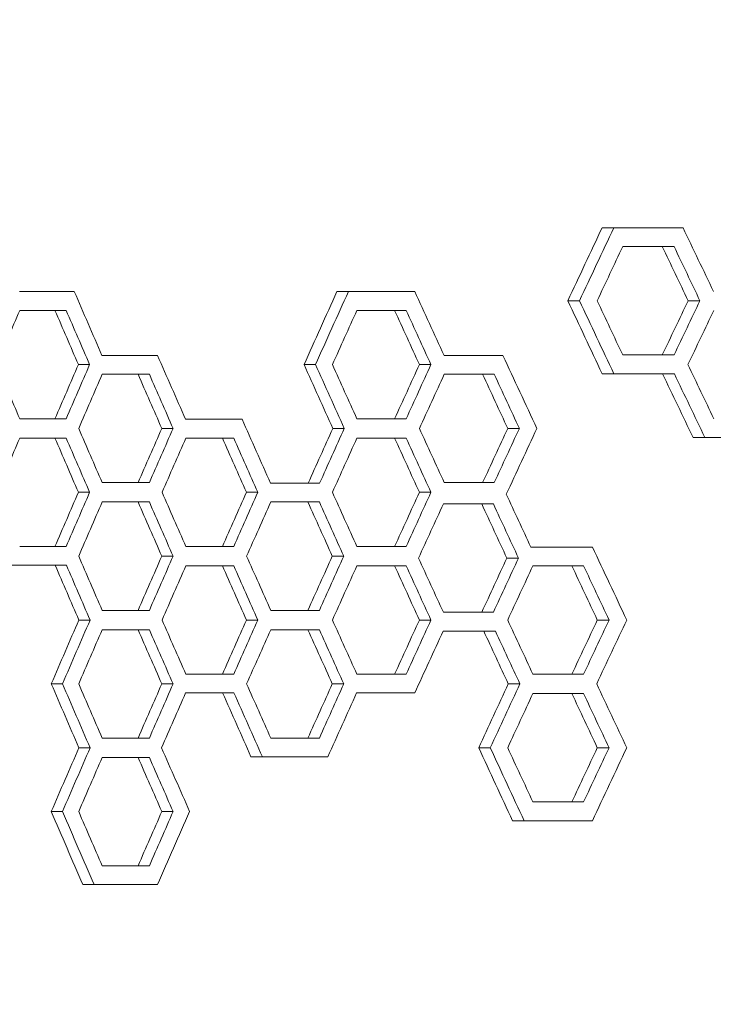
# Model space of a CAD drawing. Units: millimetres. Extents: x -3977 to 5867, y -3739 to 6489.
# Drawn here: x 3467 to 3629, y 984 to 1215 of the extents above; entities that cross this region are included whole.
import ezdxf

# ---------------------------------------------------------------- set-up
doc = ezdxf.new("R2010")
doc.units = ezdxf.units.MM
doc.header["$LTSCALE"] = 0.2
doc.header["$MEASUREMENT"] = 0
doc.header["$PDMODE"] = 1
doc.layers.add('HAGS-Dim Plan', color=7, linetype='Continuous', lineweight=100)
doc.styles.get("Standard").update_dxf_attribs({"font": 'g13f12d.shx', "height": 300})
doc.dimstyles.new('HAGS - Dim Plan', dxfattribs={"dimtxt": 300, "dimasz": 200, "dimexe": 0.18, "dimexo": 0.0625, "dimgap": 150, "dimtad": 0, "dimlfac": 0.001, "dimrnd": 0.05, "dimzin": 1, "dimdsep": 46, "dimtxsty": 'Standard', "dimblk": 'HAGS - Dim Plan arrow', "dimcen": 0.1, "dimse1": 1, "dimse2": 1, "dimclrd": 1, "dimadec": 0, "dimazin": 0, "dimtfac": 1, "dimtofl": 0, "dimtmove": 0, "dimatfit": 3, "dimfxl": 1, "dimtolj": 1, "dimtzin": 0, "dimarcsym": 0})

# ---------------------------------------------------------------- blocks, each defined once
blk = doc.blocks.new('HAGS - Dim Plan arrow')
at = {"color": 1, "lineweight": 0}
blk.add_lwpolyline([(0, 0, 0, 0.35, 0), (-1, 0, 0.015, 0.015, 0)], format="xyseb", dxfattribs=at)
blk = doc.blocks.new('*D40')
at = {"layer": 'Defpoints', "color": 0, "transparency": 16777216}
for p in [(4367, 5824.47), (4367, 1244.04, 10), (-1497.66, -1302.4)]:
    blk.add_point(p, dxfattribs=at)
at = {"layer": 'HAGS-Dim Plan', "color": 1, "lineweight": -2, "transparency": 16777216}
for p, q in [((-1297.66, 5824.47), (829.23, 5824.47)), ((4167, 5824.47), (2040.1, 5824.47))]:
    blk.add_line(p, q, dxfattribs=at)
at = {"layer": 'HAGS-Dim Plan', "color": 1, "lineweight": -2, "transparency": 16777216, "xscale": 200, "yscale": 200, "zscale": 200, "rotation": 180}
blk.add_blockref('HAGS - Dim Plan arrow', (-1497.66, 5824.47), dxfattribs=at)
at = {"layer": 'HAGS-Dim Plan', "color": 1, "lineweight": -2, "transparency": 16777216, "xscale": 200, "yscale": 200, "zscale": 200}
blk.add_blockref('HAGS - Dim Plan arrow', (4367, 5824.47), dxfattribs=at)
at = {"layer": 'HAGS-Dim Plan', "color": 0, "transparency": 16777216, "insert": (1434.67, 5824.47), "char_height": 300, "attachment_point": 5}
blk.add_mtext('\\A1;5.85m', dxfattribs=at)
blk = doc.blocks.new('*D41')
at = {"layer": 'Defpoints', "color": 0, "transparency": 16777216}
for p in [(5867, 6292.01), (5867, 1250.58), (-3022.59, -1340.25)]:
    blk.add_point(p, dxfattribs=at)
at = {"layer": 'HAGS-Dim Plan', "color": 1, "lineweight": -2, "transparency": 16777216}
for p, q in [((-2822.59, 6292.01), (816.24, 6292.01)), ((5667, 6292.01), (2028.16, 6292.01))]:
    blk.add_line(p, q, dxfattribs=at)
at = {"layer": 'HAGS-Dim Plan', "color": 1, "lineweight": -2, "transparency": 16777216, "xscale": 200, "yscale": 200, "zscale": 200, "rotation": 180}
blk.add_blockref('HAGS - Dim Plan arrow', (-3022.59, 6292.01), dxfattribs=at)
at = {"layer": 'HAGS-Dim Plan', "color": 1, "lineweight": -2, "transparency": 16777216, "xscale": 200, "yscale": 200, "zscale": 200}
blk.add_blockref('HAGS - Dim Plan arrow', (5867, 6292.01), dxfattribs=at)
at = {"layer": 'HAGS-Dim Plan', "color": 0, "transparency": 16777216, "insert": (1422.2, 6292.01), "char_height": 300, "attachment_point": 5}
blk.add_mtext('\\A1;8.90m', dxfattribs=at)

msp = doc.modelspace()

# ---------------------------------------------------------------- linework, layer by layer
at = {"linetype": 'Continuous', "lineweight": 0}
for p, q in [((3605.898, 1166.468), (3603.15, 1166.468)), ((3620.02, 1162.061), (3617.258, 1162.061)), ((3543.685, 1151.496), (3540.998, 1151.496)), ((3597.852, 1149.358), (3595.112, 1149.358)), ((3626.077, 1149.358), (3623.309, 1149.358)), ((3477.546, 1147.09), (3474.92, 1147.09)), ((3557.226, 1147.09), (3554.526, 1147.09)), ((3483.029, 1134.387), (3480.399, 1134.387)), ((3535.971, 1134.387), (3533.291, 1134.387)), ((3563.034, 1134.387), (3560.328, 1134.387)), ((3497.036, 1132.119), (3494.392, 1132.119)), ((3577.867, 1132.119), (3575.147, 1132.119)), ((3605.898, 1132.249), (3603.15, 1132.249)), ((3620.082, 1132.249), (3617.32, 1132.249)), ((3502.6, 1119.416), (3499.951, 1119.416)), ((3542.719, 1119.416), (3540.032, 1119.416)), ((3583.758, 1119.416), (3581.032, 1119.416)), ((3627.223, 1117.277), (3624.454, 1117.277)), ((3477.546, 1117.147), (3474.92, 1117.147)), ((3516.812, 1117.147), (3514.15, 1117.147)), ((3557.226, 1117.147), (3554.526, 1117.147)), ((3483.029, 1104.444), (3480.398, 1104.444)), ((3522.457, 1104.444), (3519.79, 1104.444)), ((3563.034, 1104.444), (3560.328, 1104.444)), ((3497.036, 1102.176), (3494.392, 1102.176)), ((3536.875, 1102.176), (3534.194, 1102.176)), ((3577.657, 1101.722), (3574.937, 1101.722)), ((3477.602, 1087.335), (3474.976, 1087.335)), ((3502.6, 1089.473), (3499.951, 1089.473)), ((3542.601, 1089.473), (3539.915, 1089.473)), ((3583.547, 1089.019), (3580.821, 1089.019)), ((3516.812, 1087.205), (3514.15, 1087.205)), ((3557.226, 1087.205), (3554.526, 1087.205)), ((3598.8, 1087.205), (3596.059, 1087.205)), ((3483.142, 1074.501), (3480.511, 1074.501)), ((3522.457, 1074.502), (3519.79, 1074.502)), ((3563.034, 1074.502), (3560.328, 1074.502)), ((3604.773, 1074.502), (3602.026, 1074.502)), ((3497.036, 1072.233), (3494.392, 1072.233)), ((3536.875, 1072.233), (3534.194, 1072.233)), ((3578.137, 1071.91), (3575.417, 1071.91)), ((3476.681, 1059.53), (3474.056, 1059.53)), ((3502.6, 1059.53), (3499.951, 1059.53)), ((3516.869, 1057.392), (3514.207, 1057.392)), ((3542.601, 1059.53), (3539.915, 1059.53)), ((3559.238, 1057.392), (3545.62, 1057.392)), ((3583.879, 1059.53), (3581.152, 1059.53)), ((3598.8, 1057.262), (3596.059, 1057.262)), ((3483.142, 1044.559), (3480.511, 1044.559)), ((3576.938, 1044.559), (3574.218, 1044.559)), ((3604.773, 1044.559), (3602.026, 1044.559)), ((3497.036, 1042.291), (3494.392, 1042.291)), ((3523.525, 1042.421), (3520.857, 1042.421)), ((3538.858, 1042.421), (3536.176, 1042.421)), ((3476.681, 1029.588), (3474.056, 1029.588)), ((3502.6, 1029.588), (3499.951, 1029.588)), ((3584.873, 1027.449), (3582.145, 1027.449)), ((3600.869, 1027.449), (3598.126, 1027.449)), ((3498.963, 1012.478), (3481.436, 1012.478))]:
    msp.add_line(p, q, dxfattribs=at)
at = {"linetype": 'Continuous', "lineweight": 0, "extrusion": (0, 0, -1)}
for centre, major_axis, ratio, start_param, end_param in [((4600.435, 714.442), (1363.852, 2880.651), 0.3435027, -1.5824393, -1.576508), ((4600.142, 711.913), (-1361.767, -2876.248), 0.3435027, 1.5602616, 1.5662031), ((4600.435, 1162.061), (-1685, 0.001), 0.0000008, -0.9477794, -0.9409806), ((4600.142, 1162.061), (1682.424, -0.001), 0.0000008, -4.0905082, -4.0816732), ((4600.435, 1643.902), (1363.85, -2880.667), 0.3435016, 1.5617433, 1.5661581), ((4600.142, 1646.431), (-1361.766, 2876.263), 0.3435016, -1.5809931, -1.5765707), ((4600.435, 834.2), (1363.852, 2880.651), 0.3435027, -1.6289783, -1.6230828), ((4600.142, 831.672), (-1361.767, -2876.248), 0.3435027, 1.5136451, 1.5195503), ((4600.435, 1584.277), (1363.85, -2880.667), 0.3435016, 1.5765065, 1.5824378), ((4600.142, 1586.805), (-1361.766, 2876.263), 0.3435016, -1.5662046, -1.5602632), ((4600.435, 654.817), (1363.852, 2880.651), 0.3435027, -1.5661597, -1.5617449), ((4600.142, 652.288), (-1361.767, -2876.248), 0.3435027, 1.5765691, 1.5809915), ((4600.435, 1147.09), (-1685, 0.001), 0.0000008, -0.83933, -0.8327131), ((4600.142, 1147.09), (1682.424, -0.001), 0.0000008, -3.9818799, -3.9731487), ((4600.435, 1314.544), (1363.85, -2880.667), 0.3435016, 1.6702472, 1.6746074), ((4600.142, 1317.073), (-1361.766, 2876.263), 0.3435016, -1.4723096, -1.4679424), ((4600.435, 1147.09), (-1685, 0.001), 0.0000008, -0.9011381, -0.8944235), ((4600.142, 1147.09), (1682.424, -0.001), 0.0000008, -4.0437881, -4.0350108), ((4600.435, 1494.2), (1363.85, -2880.667), 0.3435016, 1.6084145, 1.6127994), ((4600.142, 1496.729), (-1361.766, 2876.263), 0.3435016, -1.5342428, -1.5298507), ((4600.435, 954.231), (1363.852, 2880.651), 0.3435027, -1.674609, -1.6702487), ((4600.142, 951.702), (-1361.767, -2876.248), 0.3435027, 1.4679408, 1.472308), ((4600.435, 1434.575), (1363.85, -2880.667), 0.3435016, 1.6238182, 1.6289767), ((4600.142, 1437.104), (-1361.766, 2876.263), 0.3435016, -1.5188136, -1.5136466), ((4600.435, 774.575), (1363.852, 2880.651), 0.3435027, -1.6128009, -1.6084161), ((4600.142, 772.047), (-1361.767, -2876.248), 0.3435027, 1.5298491, 1.5342412), ((4600.435, 1132.119), (-1685, 0.001), 0.0000008, -0.8547522, -0.8481122), ((4600.142, 1132.119), (1682.424, -0.001), 0.0000008, -3.9973266, -3.9885871), ((4600.435, 1344.487), (1363.85, -2880.667), 0.3435016, 1.6548205, 1.6591853), ((4600.142, 1347.015), (-1361.766, 2876.263), 0.3435016, -1.487761, -1.4833891), ((4600.435, 1132.119), (-1685, 0.001), 0.0000008, -0.9166526, -0.9099111), ((4600.142, 1132.119), (1682.424, -0.001), 0.0000008, -4.0593285, -4.0505342), ((4600.435, 1524.143), (1363.85, -2880.667), 0.3435016, 1.5928912, 1.5972849), ((4600.142, 1526.672), (-1361.766, 2876.263), 0.3435016, -1.5497921, -1.545391), ((4600.435, 1132.249), (-1685, 0.001), 0.0000008, -0.9478245, -0.937431), ((4600.142, 1132.249), (1682.424, -0.001), 0.0000008, -4.0905534, -4.0801421), ((4600.435, 1614.219), (1363.85, -2880.667), 0.3435016, 1.5609095, 1.5661129), ((4600.142, 1616.748), (-1361.766, 2876.263), 0.3435016, -1.5818284, -1.576616), ((4600.435, 894.346), (1363.852, 2880.651), 0.3435027, -1.6591869, -1.654822), ((4600.142, 891.817), (-1361.767, -2876.248), 0.3435027, 1.4833876, 1.4877594), ((4600.435, 804.258), (1363.852, 2880.651), 0.3435027, -1.6282417, -1.6238198), ((4600.142, 801.729), (-1361.767, -2876.248), 0.3435027, 1.5143828, 1.5188121), ((4600.435, 714.69), (1363.852, 2880.651), 0.3435027, -1.5972865, -1.5928928), ((4600.142, 712.161), (-1361.767, -2876.248), 0.3435027, 1.5453894, 1.5497905), ((4600.435, 1117.278), (-1685, 0.001), 0.0000008, -0.9649392, -0.953028), ((4600.142, 1117.278), (1682.424, -0.001), 0.0000008, -4.1076978, -4.0957659), ((4600.435, 1117.147), (-1685, 0.001), 0.0000008, -0.83933, -0.832713), ((4600.142, 1117.147), (1682.424, -0.001), 0.0000008, -3.9818798, -3.9731486), ((4600.435, 1284.601), (1363.85, -2880.667), 0.3435016, 1.6702472, 1.6746075), ((4600.142, 1287.13), (-1361.766, 2876.263), 0.3435016, -1.4723095, -1.4679423), ((4600.435, 1117.147), (-1685, 0.001), 0.0000008, -0.8701918, -0.8635278), ((4600.142, 1117.147), (1682.424, -0.001), 0.0000008, -4.0127911, -4.0040411), ((4600.435, 1374.429), (1363.85, -2880.667), 0.3435016, 1.6393753, 1.6437457), ((4600.142, 1376.958), (-1361.766, 2876.263), 0.3435016, -1.5032311, -1.4988536), ((4600.435, 1117.147), (-1685, 0.001), 0.0000008, -0.9011381, -0.8944235), ((4600.142, 1117.147), (1682.424, -0.001), 0.0000008, -4.0437882, -4.0350108), ((4600.435, 1464.258), (1363.85, -2880.667), 0.3435016, 1.6084145, 1.6127993), ((4600.142, 1466.786), (-1361.766, 2876.263), 0.3435016, -1.5342428, -1.5298507), ((4600.435, 924.288), (1363.852, 2880.651), 0.3435027, -1.6746091, -1.6702488), ((4600.142, 921.759), (-1361.767, -2876.248), 0.3435027, 1.4679407, 1.472308), ((4600.435, 834.46), (1363.852, 2880.651), 0.3435027, -1.6437473, -1.6393768), ((4600.142, 831.932), (-1361.767, -2876.248), 0.3435027, 1.498852, 1.5032295), ((4600.435, 744.633), (1363.852, 2880.651), 0.3435027, -1.6128009, -1.6084161), ((4600.142, 742.104), (-1361.767, -2876.248), 0.3435027, 1.5298491, 1.5342412), ((4600.435, 1102.176), (-1685, 0.001), 0.0000008, -0.8547522, -0.8481122), ((4600.142, 1102.176), (1682.424, -0.001), 0.0000008, -3.9973266, -3.9885871), ((4600.435, 1314.544), (1363.85, -2880.667), 0.3435016, 1.6548205, 1.6591853), ((4600.142, 1317.073), (-1361.766, 2876.263), 0.3435016, -1.487761, -1.4833891), ((4600.435, 1102.176), (-1685, 0.001), 0.0000008, -0.8856525, -0.8789637), ((4600.142, 1102.176), (1682.424, -0.001), 0.0000008, -4.028277, -4.0195144), ((4600.435, 1404.372), (1363.85, -2880.667), 0.3435016, 1.6239079, 1.628285), ((4600.142, 1406.901), (-1361.766, 2876.263), 0.3435016, -1.5187238, -1.5143395), ((4600.435, 1101.722), (-1685, 0.001), 0.0000008, -0.9164957, -0.9097544), ((4600.142, 1101.722), (1682.424, -0.001), 0.0000008, -4.0591713, -4.0503772), ((4600.435, 1493.293), (1363.85, -2880.667), 0.3435016, 1.5930482, 1.5974418), ((4600.142, 1495.822), (-1361.766, 2876.263), 0.3435016, -1.5496348, -1.5452338), ((4600.435, 1087.335), (-1685, 0.001), 0.0000008, -0.8393747, -0.829101), ((4600.142, 1087.335), (1682.424, -0.001), 0.0000008, -3.9819245, -3.9716346), ((4600.435, 1254.919), (1363.85, -2880.667), 0.3435016, 1.6701578, 1.6745628), ((4600.142, 1257.448), (-1361.766, 2876.263), 0.3435016, -1.4723991, -1.4679871), ((4600.435, 864.403), (1363.852, 2880.651), 0.3435027, -1.6591869, -1.654822), ((4600.142, 861.874), (-1361.767, -2876.248), 0.3435027, 1.4833876, 1.4877594), ((4600.435, 774.575), (1363.852, 2880.651), 0.3435027, -1.6282866, -1.6239095), ((4600.142, 772.047), (-1361.767, -2876.248), 0.3435027, 1.5143379, 1.5187222), ((4600.435, 684.748), (1363.852, 2880.651), 0.3435027, -1.5974434, -1.5930498), ((4600.142, 682.219), (-1361.767, -2876.248), 0.3435027, 1.5452323, 1.5496332), ((4600.435, 1087.205), (-1685, 0.001), 0.0000008, -0.8701918, -0.8635278), ((4600.142, 1087.205), (1682.424, -0.001), 0.0000008, -4.0127911, -4.0040411), ((4600.435, 1344.487), (1363.85, -2880.667), 0.3435016, 1.6393753, 1.6437457), ((4600.142, 1347.015), (-1361.766, 2876.263), 0.3435016, -1.5032311, -1.4988536), ((4600.435, 1087.205), (-1685, 0.001), 0.0000008, -0.9011381, -0.8944235), ((4600.142, 1087.205), (1682.424, -0.001), 0.0000008, -4.0437881, -4.0350108), ((4600.435, 1434.315), (1363.85, -2880.667), 0.3435016, 1.6084145, 1.6127994), ((4600.142, 1436.844), (-1361.766, 2876.263), 0.3435016, -1.5342428, -1.5298507), ((4600.435, 1087.205), (-1685, 0.001), 0.0000008, -0.9321997, -0.9254301), ((4600.142, 1087.205), (1682.424, -0.001), 0.0000008, -4.0749018, -4.0660883), ((4600.435, 1524.143), (1363.85, -2880.667), 0.3435016, 1.5773342, 1.5817378), ((4600.142, 1526.672), (-1361.766, 2876.263), 0.3435016, -1.5653755, -1.5609643), ((4600.435, 894.085), (1363.852, 2880.651), 0.3435027, -1.6752982, -1.6701594), ((4600.142, 891.556), (-1361.767, -2876.248), 0.3435027, 1.4672506, 1.4723975), ((4600.435, 804.518), (1363.852, 2880.651), 0.3435027, -1.6437473, -1.6393768), ((4600.142, 801.989), (-1361.767, -2876.248), 0.3435027, 1.498852, 1.5032295), ((4600.435, 714.69), (1363.852, 2880.651), 0.3435027, -1.6128009, -1.6084161), ((4600.142, 712.161), (-1361.767, -2876.248), 0.3435027, 1.5298491, 1.5342412), ((4600.435, 624.862), (1363.852, 2880.651), 0.3435027, -1.5817394, -1.5773357), ((4600.142, 622.334), (-1361.767, -2876.248), 0.3435027, 1.5609628, 1.5653739), ((4600.435, 1072.233), (-1685, 0.001), 0.0000008, -0.8547523, -0.8481123), ((4600.142, 1072.233), (1682.424, -0.001), 0.0000008, -3.9973267, -3.9885872), ((4600.435, 1284.602), (1363.85, -2880.667), 0.3435016, 1.6548204, 1.6591852), ((4600.142, 1287.13), (-1361.766, 2876.263), 0.3435016, -1.487761, -1.4833892), ((4600.435, 1072.233), (-1685, 0.001), 0.0000008, -0.8856525, -0.8789637), ((4600.142, 1072.233), (1682.424, -0.001), 0.0000008, -4.028277, -4.0195144), ((4600.435, 1374.43), (1363.85, -2880.667), 0.3435016, 1.6239079, 1.628285), ((4600.142, 1376.958), (-1361.766, 2876.263), 0.3435016, -1.5187237, -1.5143395), ((4600.142, 1071.91), (1682.424, -0.001), 0.0000008, -4.0595307, -4.0503322), ((4600.435, 1071.91), (-1685, 0.001), 0.0000008, -0.9168544, -0.9097095), ((4600.435, 1464.518), (1363.85, -2880.667), 0.3435016, 1.5928012, 1.5970831), ((4600.142, 1467.047), (-1361.766, 2876.263), 0.3435016, -1.5498822, -1.5455932), ((4600.435, 1224.977), (1363.85, -2880.667), 0.3435016, 1.6701578, 1.6752966), ((4600.142, 1227.505), (-1361.766, 2876.263), 0.3435016, -1.4723991, -1.4672521), ((4600.435, 834.46), (1363.852, 2880.651), 0.3435027, -1.6591868, -1.6548219), ((4600.142, 831.931), (-1361.767, -2876.248), 0.3435027, 1.4833876, 1.4877595), ((4600.142, 1057.392), (1682.424, -0.001), 0.0000008, -4.0128359, -4.0039964), ((4600.435, 1057.392), (-1685, 0.001), 0.0000008, -0.8702365, -0.8634832), ((4600.435, 1314.804), (1363.85, -2880.667), 0.3435016, 1.6385499, 1.643701), ((4600.142, 1317.333), (-1361.766, 2876.263), 0.3435016, -1.5040578, -1.4988984), ((4600.435, 744.633), (1363.852, 2880.651), 0.3435027, -1.6282866, -1.6239095), ((4600.142, 742.104), (-1361.767, -2876.248), 0.3435027, 1.5143379, 1.5187222), ((4600.435, 654.545), (1363.852, 2880.651), 0.3435027, -1.5979808, -1.5928028), ((4600.142, 652.016), (-1361.767, -2876.248), 0.3435027, 1.5446939, 1.5498807), ((4600.435, 1057.262), (-1685, 0.001), 0.0000008, -0.9321997, -0.9254301), ((4600.142, 1057.262), (1682.424, -0.001), 0.0000008, -4.0749018, -4.0660883), ((4600.435, 1494.2), (1363.85, -2880.667), 0.3435016, 1.5773342, 1.5817378), ((4600.142, 1496.729), (-1361.766, 2876.263), 0.3435016, -1.5653755, -1.5609643), ((4600.435, 864.142), (1363.852, 2880.651), 0.3435027, -1.6752982, -1.6701593), ((4600.142, 861.614), (-1361.767, -2876.248), 0.3435027, 1.4672506, 1.4723976), ((4600.435, 1434.575), (1363.85, -2880.667), 0.3435016, 1.5920614, 1.5979793), ((4600.142, 1437.104), (-1361.766, 2876.263), 0.3435016, -1.5506233, -1.5446955), ((4600.435, 594.92), (1363.852, 2880.651), 0.3435027, -1.5817394, -1.5773357), ((4600.142, 592.391), (-1361.767, -2876.248), 0.3435027, 1.5609628, 1.5653739), ((4600.435, 1042.291), (-1685, 0.001), 0.0000008, -0.8547523, -0.8481123), ((4600.142, 1042.291), (1682.424, -0.001), 0.0000008, -3.9973267, -3.9885872), ((4600.435, 1254.659), (1363.85, -2880.667), 0.3435016, 1.6548204, 1.6591852), ((4600.142, 1257.188), (-1361.766, 2876.263), 0.3435016, -1.487761, -1.4833892), ((4600.435, 1042.421), (-1685, 0.001), 0.0000008, -0.8871706, -0.8753876), ((4600.142, 1042.421), (1682.424, -0.001), 0.0000008, -4.0297976, -4.0179953), ((4600.435, 1195.034), (1363.85, -2880.667), 0.3435016, 1.6694237, 1.6752966), ((4600.142, 1197.562), (-1361.766, 2876.263), 0.3435016, -1.4731343, -1.4672521), ((4600.435, 804.517), (1363.852, 2880.651), 0.3435027, -1.6591868, -1.6548219), ((4600.142, 801.989), (-1361.767, -2876.248), 0.3435027, 1.4833876, 1.4877595), ((4600.435, 1027.45), (-1685, 0.001), 0.0000008, -0.9337269, -0.9218761), ((4600.142, 1027.45), (1682.424, -0.001), 0.0000008, -4.0764317, -4.0645608)]:
    msp.add_ellipse(centre, major_axis=major_axis, ratio=ratio, start_param=start_param, end_param=end_param, dxfattribs=at)
at = {"linetype": 'Continuous', "lineweight": 0}
for centre, major_axis, ratio, start_param, end_param in [((4600.142, 1166.468), (-1682.424, 0.001), 0.0000008, 0.9385495, 0.9504493), ((4600.142, 1655.244), (-1361.766, 2876.263), 0.3435016, 1.5781044, 1.5833182), ((4600.142, 703.1), (-1361.767, -2876.248), 0.3435027, -1.5677342, -1.5633214), ((4600.142, 1151.497), (-1682.424, 0.001), 0.0000008, 0.8315112, 0.841802), ((4600.142, 1325.886), (-1361.766, 2876.263), 0.3435016, 1.4694572, 1.4746049), ((4600.142, 1151.497), (-1682.424, 0.001), 0.0000008, 0.8918967, 0.9037188), ((4600.142, 1505.542), (-1361.766, 2876.263), 0.3435016, 1.531374, 1.5365516), ((4600.142, 1595.619), (-1361.766, 2876.263), 0.3435016, 1.563323, 1.5677357), ((4600.142, 1002.514), (-1361.767, -2876.248), 0.3435027, -1.4592096, -1.4548455), ((4600.142, 822.859), (-1361.767, -2876.248), 0.3435027, -1.5210718, -1.5166864), ((4600.142, 643.215), (-1361.767, -2876.248), 0.3435027, -1.583362, -1.5789378), ((4600.142, 1136.525), (-1682.424, 0.001), 0.0000008, 0.8469497, 0.8572504), ((4600.142, 1355.828), (-1361.766, 2876.263), 0.3435016, 1.4849055, 1.4900588), ((4600.142, 1136.525), (-1682.424, 0.001), 0.0000008, 0.9088965, 0.9192622), ((4600.142, 1535.485), (-1361.766, 2876.263), 0.3435016, 1.5469174, 1.5528471), ((4600.142, 1136.656), (-1682.424, 0.001), 0.0000008, 0.9400806, 0.9489155), ((4600.142, 1266.261), (-1361.766, 2876.263), 0.3435016, 1.454847, 1.4592112), ((4600.142, 1445.917), (-1361.766, 2876.263), 0.3435016, 1.5166879, 1.5210733), ((4600.142, 1625.561), (-1361.766, 2876.263), 0.3435016, 1.5789393, 1.5833635), ((4600.142, 942.629), (-1361.767, -2876.248), 0.3435027, -1.474648, -1.4702802), ((4600.142, 762.973), (-1361.767, -2876.248), 0.3435027, -1.5365951, -1.5322017), ((4600.142, 1121.684), (-1682.424, 0.001), 0.0000008, 0.831556, 0.8402872), ((4600.142, 1121.554), (-1682.424, 0.001), 0.0000008, 0.8624036, 0.8727168), ((4600.142, 1385.771), (-1361.766, 2876.263), 0.3435016, 1.5003719, 1.505532), ((4600.142, 1121.684), (-1682.424, 0.001), 0.0000008, 0.8934181, 0.9021955), ((4600.142, 1296.203), (-1361.766, 2876.263), 0.3435016, 1.4702817, 1.4746496), ((4600.142, 1475.86), (-1361.766, 2876.263), 0.3435016, 1.5322033, 1.5365967), ((4600.142, 703.348), (-1361.767, -2876.248), 0.3435027, -1.5528455, -1.5474994), ((4600.142, 972.571), (-1361.767, -2876.248), 0.3435027, -1.4592096, -1.4548454), ((4600.142, 882.744), (-1361.767, -2876.248), 0.3435027, -1.490102, -1.4857294), ((4600.142, 792.916), (-1361.767, -2876.248), 0.3435027, -1.5210718, -1.5166864), ((4600.142, 1106.713), (-1682.424, 0.001), 0.0000008, 0.8469944, 0.8557339), ((4600.142, 1106.583), (-1682.424, 0.001), 0.0000008, 0.8778769, 0.8867292), ((4600.142, 1106.713), (-1682.424, 0.001), 0.0000008, 0.9089415, 0.9177358), ((4600.142, 1326.146), (-1361.766, 2876.263), 0.3435016, 1.485731, 1.4901036), ((4600.142, 1415.974), (-1361.766, 2876.263), 0.3435016, 1.5166879, 1.5210733), ((4600.142, 1504.635), (-1361.766, 2876.263), 0.3435016, 1.547501, 1.5517912), ((4600.142, 912.686), (-1361.767, -2876.248), 0.3435027, -1.474648, -1.4702802), ((4600.142, 822.858), (-1361.767, -2876.248), 0.3435027, -1.5055754, -1.5011969), ((4600.142, 733.031), (-1361.767, -2876.248), 0.3435027, -1.5364382, -1.5320448), ((4600.142, 1091.741), (-1682.424, 0.001), 0.0000008, 0.8315559, 0.8402871), ((4600.142, 1091.741), (-1682.424, 0.001), 0.0000008, 0.8624484, 0.8711984), ((4600.142, 1091.741), (-1682.424, 0.001), 0.0000008, 0.8934181, 0.9021955), ((4600.142, 1091.611), (-1682.424, 0.001), 0.0000008, 0.924136, 0.934839), ((4600.142, 1535.485), (-1361.766, 2876.263), 0.3435016, 1.5624942, 1.5684377), ((4600.142, 1266.261), (-1361.766, 2876.263), 0.3435016, 1.4702817, 1.4746496), ((4600.142, 1356.089), (-1361.766, 2876.263), 0.3435016, 1.5011984, 1.5055769), ((4600.142, 1445.01), (-1361.766, 2876.263), 0.3435016, 1.5320464, 1.5364397), ((4600.142, 852.801), (-1361.767, -2876.248), 0.3435027, -1.490102, -1.4857294), ((4600.142, 762.973), (-1361.767, -2876.248), 0.3435027, -1.5210718, -1.5166864), ((4600.142, 673.146), (-1361.767, -2876.248), 0.3435027, -1.5521493, -1.5477467), ((4600.142, 1076.77), (-1682.424, 0.001), 0.0000008, 0.8469944, 0.8557339), ((4600.142, 1076.77), (-1682.424, 0.001), 0.0000008, 0.8779217, 0.8866843), ((4600.142, 1076.317), (-1682.424, 0.001), 0.0000008, 0.9087845, 0.9175786), ((4600.142, 1296.203), (-1361.766, 2876.263), 0.3435016, 1.485731, 1.4901036), ((4600.142, 1386.032), (-1361.766, 2876.263), 0.3435016, 1.5166879, 1.5210733), ((4600.142, 1475.86), (-1361.766, 2876.263), 0.3435016, 1.5477483, 1.5521508), ((4600.142, 613.521), (-1361.767, -2876.248), 0.3435027, -1.5684361, -1.5632351), ((4600.142, 882.743), (-1361.767, -2876.248), 0.3435027, -1.4746481, -1.4702802), ((4600.142, 792.916), (-1361.767, -2876.248), 0.3435027, -1.5055753, -1.5011969), ((4600.142, 703.348), (-1361.767, -2876.248), 0.3435027, -1.5363931, -1.5313724), ((4600.142, 1061.799), (-1682.424, 0.001), 0.0000008, 0.8624484, 0.8711984), ((4600.142, 1061.799), (-1682.424, 0.001), 0.0000008, 0.8934181, 0.9021955), ((4600.142, 1061.799), (-1682.424, 0.001), 0.0000008, 0.9244957, 0.9333092), ((4600.142, 1236.318), (-1361.766, 2876.263), 0.3435016, 1.4702818, 1.4746497), ((4600.142, 823.118), (-1361.767, -2876.248), 0.3435027, -1.4900573, -1.4856399), ((4600.142, 1326.146), (-1361.766, 2876.263), 0.3435016, 1.5011984, 1.5055769), ((4600.142, 733.291), (-1361.767, -2876.244), 0.343503, -1.5210264, -1.5158582), ((4600.142, 643.203), (-1361.767, -2876.248), 0.3435027, -1.5521493, -1.5477467), ((4600.142, 1505.542), (-1361.766, 2876.263), 0.3435016, 1.5632367, 1.5684377), ((4600.142, 1046.827), (-1682.424, 0.001), 0.0000008, 0.8469945, 0.855734), ((4600.142, 1046.828), (-1682.424, 0.001), 0.0000008, 0.8779217, 0.8866843), ((4600.142, 1266.001), (-1361.766, 2876.263), 0.3435016, 1.4856415, 1.490795), ((4600.142, 1445.917), (-1361.766, 2876.263), 0.3435016, 1.5477483, 1.5521508), ((4600.142, 583.578), (-1361.767, -2876.248), 0.3435027, -1.5684361, -1.5624926), ((4600.142, 852.801), (-1361.767, -2876.248), 0.3435027, -1.4746481, -1.4702802), ((4600.142, 1031.856), (-1682.424, 0.001), 0.0000008, 0.9244957, 0.9333092), ((4600.142, 1206.376), (-1361.766, 2876.263), 0.3435016, 1.4702818, 1.4746497), ((4600.142, 793.176), (-1361.767, -2876.248), 0.3435027, -1.4907935, -1.484904), ((4600.142, 1016.885), (-1682.424, 0.001), 0.0000008, 0.8469945, 0.855734)]:
    msp.add_ellipse(centre, major_axis=major_axis, ratio=ratio, start_param=start_param, end_param=end_param, dxfattribs=at)

# ---------------------------------------------------------------- dimensions: what is measured, and where the dimension line sits
at = {"layer": 'HAGS-Dim Plan'}
for base, p1, p2, picture, middle in [((5866.995, 6292.011), (-3022.595, -1340.254), (5866.995, 1250.577), '*D41', (1422.2, 6292.011)), ((4366.995, 5824.467), (-1497.66, -1302.398), (4366.995, 1244.041, 10), '*D40', (1434.667, 5824.467))]:
    dim = msp.add_linear_dim(base=base, p1=p1, p2=p2, dimstyle='HAGS - Dim Plan', override={"dimpost": 'm'}, dxfattribs=at)
    dim.commit()
    dim.dimension.update_dxf_attribs({"geometry": picture, "text_midpoint": middle, "dimtype": 160})

doc.saveas('drawing.dxf')
